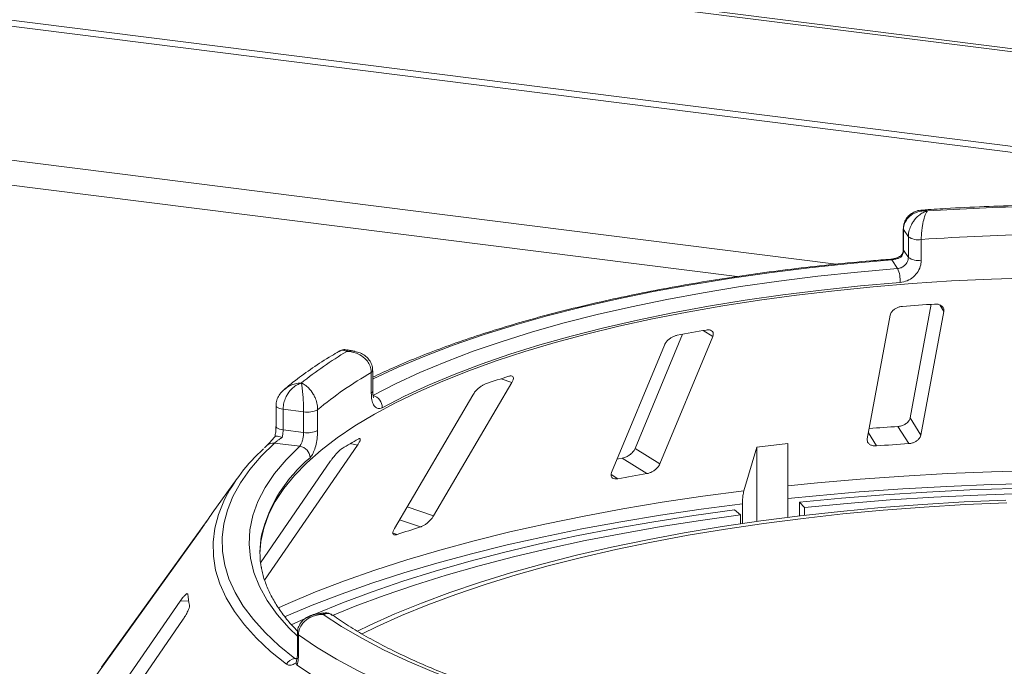
# Model space of a CAD drawing. Units: millimetres. Extents: x 5 to 415, y 5 to 292.
# Drawn here: x 112 to 124, y 107 to 114 of the extents above; entities that cross this region are included whole.
import ezdxf

# ---------------------------------------------------------------- set-up
doc = ezdxf.new("R2010")
doc.units = ezdxf.units.MM

msp = doc.modelspace()

# ---------------------------------------------------------------- linework, layer by layer
at = {"color": 7, "linetype": 'Continuous', "lineweight": 15}
for p, q in [((266.94777, 95.97934), (36.83585, 124.97072)), ((267.01741, 96.00801), (36.90548, 124.99939)), ((36.45037, 123.7951), (267.18591, 94.72516)), ((267.18823, 94.79815), (36.4527, 123.8681)), ((122.31864, 111.87997), (122.31864, 111.62856)), ((122.38017, 111.78351), (122.32186, 111.87026)), ((122.32186, 111.87026), (122.32186, 111.61884)), ((122.38017, 111.53209), (122.38017, 111.78351)), ((122.53773, 111.74973), (122.53773, 111.49832)), ((122.32186, 111.61884), (122.38017, 111.53209)), ((122.25006, 111.39667), (122.17829, 111.50345)), ((122.65882, 110.96143), (122.4026, 109.5806)), ((122.15963, 110.82979), (121.88068, 109.32658)), ((122.53327, 109.37201), (122.81222, 110.87522)), ((119.63299, 110.59751), (119.05755, 109.20993)), ((119.41132, 110.46439), (118.76973, 108.91738)), ((119.35811, 109.02186), (119.99971, 110.56888)), ((115.64348, 110.39068), (115.55678, 110.40785)), ((115.84537, 109.87982), (115.84537, 110.13124)), ((115.86319, 109.90202), (115.86319, 110.15344)), ((116.60374, 108.38954), (117.55673, 110.01243)), ((117.07956, 109.85724), (116.12657, 108.23435)), ((114.68613, 109.7272), (114.68613, 109.47578)), ((115.02179, 109.6542), (114.77233, 109.68562)), ((114.77233, 109.68562), (114.77233, 109.43421)), ((115.02179, 109.40278), (115.02179, 109.6542)), ((115.19303, 109.67952), (115.19303, 109.4281)), ((122.53327, 109.37201), (122.4026, 109.5806)), ((114.77233, 109.43421), (115.02179, 109.40278)), ((122.38415, 109.26692), (122.25351, 109.47545)), ((114.97465, 109.2355), (114.66758, 109.27418)), ((120.9142, 109.26743), (120.53667, 109.22337)), ((120.9142, 108.37068), (120.9142, 109.26743)), ((114.57749, 109.24677), (114.54665, 109.21744)), ((114.54737, 107.60849), (115.67847, 109.25035)), ((119.35811, 109.02186), (119.05755, 109.20993)), ((120.53667, 109.22337), (120.37919, 108.69262)), ((120.53667, 108.32072), (120.53667, 109.22337)), ((115.35064, 109.05685), (114.49816, 107.81941)), ((119.19764, 108.90204), (118.89715, 109.09006)), ((114.21393, 108.84352), (113.91008, 108.42146)), ((121.05703, 108.38819), (121.05703, 108.55512)), ((121.11649, 108.49147), (121.05703, 108.55512)), ((120.33913, 108.40075), (120.26649, 108.46286)), ((120.36097, 108.53685), (120.36097, 108.29559)), ((121.11649, 108.49147), (121.11649, 108.39526)), ((113.8481, 108.33044), (112.56411, 106.54763)), ((120.33913, 108.29238), (120.33913, 108.40075)), ((112.41182, 106.33128), (113.74029, 108.17585)), ((113.52087, 107.35306), (112.15825, 105.38043)), ((112.19367, 105.15852), (113.55629, 107.13116)), ((115.26144, 107.20761), (115.17411, 107.19447)), ((114.94638, 106.95936), (114.94638, 106.70795)), ((114.9589, 106.94057), (114.9589, 106.68915)), ((114.93157, 106.60272), (114.93744, 106.63015))]:
    msp.add_line(p, q, dxfattribs=at)
at = {"color": 8, "linetype": 'Continuous', "lineweight": 15}
for p, q in [((121.50354, 111.45023), (96.28676, 114.62725)), ((96.89796, 114.24711), (120.29725, 111.29908)), ((122.81222, 110.87522), (122.76237, 110.95478)), ((119.99971, 110.56888), (119.88265, 110.64212)), ((117.55673, 110.01243), (117.42613, 110.05705)), ((121.99259, 109.23966), (121.89381, 109.39734)), ((115.67847, 109.25035), (115.58899, 109.26719)), ((118.84461, 108.83935), (118.76342, 108.89015)), ((116.60374, 108.38954), (116.28221, 108.49939)), ((116.44474, 108.25451), (116.1896, 108.34167)), ((116.15844, 108.16139), (116.10996, 108.17796)), ((113.62384, 107.35489), (113.52087, 107.35306)), ((114.91387, 106.65481), (114.94283, 106.65917))]:
    msp.add_line(p, q, dxfattribs=at)
at = {"color": 8, "linetype": 'Continuous', "lineweight": 15, "flags": 128}
for points in [[(122.31864, 111.8799), (122.31867, 111.87897), (122.32186, 111.87026)], [(122.31864, 111.62856), (122.31867, 111.62756), (122.32186, 111.61884)], [(122.17829, 111.50345), (121.67292, 111.45905), (121.17474, 111.40641), (120.68495, 111.34564), (120.20474, 111.2769), (119.73529, 111.20034), (119.27774, 111.11616), (118.8332, 111.02456), (118.40274, 110.92577), (117.98743, 110.82002), (117.58827, 110.70758), (117.20622, 110.58871), (116.84223, 110.4637), (116.49717, 110.33286), (116.17189, 110.19651), (115.86717, 110.05498), (115.86319, 110.05303)], [(114.68614, 109.72742), (114.68617, 109.72623), (114.68934, 109.71751), (114.6976, 109.70917), (114.71061, 109.70153), (114.72788, 109.6949), (114.74872, 109.68953), (114.77233, 109.68562)], [(114.68613, 109.47578), (114.68617, 109.47481), (114.68934, 109.46609), (114.6976, 109.45775), (114.71061, 109.45012), (114.72788, 109.44348), (114.74872, 109.43811), (114.77233, 109.43421)], [(114.94638, 106.92525), (114.84661, 107.02395), (114.70075, 107.19023), (114.58032, 107.35876), (114.48563, 107.5291), (114.41692, 107.70082), (114.37437, 107.87348), (114.35809, 108.04664), (114.36812, 108.21985), (114.40443, 108.39267), (114.46693, 108.56466), (114.55546, 108.73537), (114.6698, 108.90436), (114.80965, 109.07122), (114.97465, 109.2355)], [(120.9142, 108.7537), (121.27292, 108.78961), (121.79559, 108.83493), (122.32374, 108.87255), (122.85635, 108.90239), (123.39237, 108.92439), (123.93078, 108.93851)], [(123.92711, 108.78374), (123.38623, 108.76954), (122.84775, 108.74743), (122.3127, 108.71744), (121.78213, 108.67964), (121.25706, 108.6341), (120.9142, 108.59987)], [(114.71586, 107.26919), (114.83449, 107.32233), (115.1686, 107.46296), (115.52088, 107.59857), (115.89065, 107.72891), (116.2772, 107.85372), (116.67978, 107.97276), (117.09763, 108.08581), (117.52993, 108.19265), (117.97587, 108.29307), (118.43458, 108.38688), (118.90518, 108.4739), (119.38677, 108.55396), (119.87842, 108.62692), (120.37919, 108.69262)], [(114.81188, 106.58351), (114.61958, 106.74048), (114.44987, 106.90031), (114.30313, 107.06265), (114.17968, 107.22713), (114.07981, 107.39338), (114.00374, 107.56103), (113.95164, 107.72968), (113.92363, 107.89898), (113.91978, 108.06852), (113.94009, 108.23793), (113.98451, 108.40684), (114.05021, 108.56909)], [(120.36097, 108.53685), (119.85791, 108.47086), (119.36401, 108.39759), (118.88021, 108.31717), (118.40745, 108.22977), (117.94663, 108.13554), (117.49865, 108.03467), (117.06436, 107.92735), (116.64459, 107.8138), (116.24016, 107.69422), (115.85183, 107.56884), (115.48036, 107.43792), (115.12647, 107.30169), (114.79081, 107.16043), (114.78899, 107.15963)]]:
    msp.add_lwpolyline(points, dxfattribs=at)
at = {"color": 7, "linetype": 'Continuous', "lineweight": 15, "flags": 128}
for points in [[(115.86602, 109.85274), (116.14053, 109.99439), (116.43563, 110.13137), (116.75063, 110.26333), (117.08474, 110.38996), (117.43716, 110.51095), (117.80703, 110.626), (118.19346, 110.73485), (118.5955, 110.83721), (119.01219, 110.93285), (119.4425, 111.02153), (119.8854, 111.10303), (120.3398, 111.17717), (120.80461, 111.24375), (121.27869, 111.30262), (121.7609, 111.35364), (122.25006, 111.39667)], [(123.8792, 111.28489), (123.39182, 111.26895), (122.90732, 111.24518), (122.42683, 111.21364), (121.95148, 111.1744), (121.48236, 111.12754), (121.02059, 111.07319), (120.56723, 111.01146), (120.12335, 110.94251), (119.68998, 110.86648), (119.26814, 110.78357), (118.85881, 110.69396), (118.46294, 110.59786), (118.08146, 110.4955), (117.71527, 110.38711), (117.36521, 110.27296), (117.03211, 110.1533), (116.71674, 110.02841), (116.41984, 109.89859), (116.1421, 109.76415), (115.88417, 109.62538), (115.64666, 109.48263), (115.43011, 109.33621), (115.23504, 109.18648), (115.0619, 109.03379), (114.91109, 108.87848), (114.78297, 108.72093), (114.67784, 108.56149), (114.59593, 108.40055), (114.53745, 108.23848), (114.50252, 108.07566), (114.49131, 107.92889)], [(122.2809, 111.22772), (121.79809, 111.18525), (121.32214, 111.1349), (120.85422, 111.07679), (120.39545, 111.01107), (119.94694, 110.9379), (119.5098, 110.85745), (119.08508, 110.76992), (118.6738, 110.67553), (118.27698, 110.57449), (117.89557, 110.46706), (117.5305, 110.3535), (117.18266, 110.23409), (116.85289, 110.1091), (116.54198, 109.97885), (116.25071, 109.84366), (115.97977, 109.70384)], [(114.66758, 109.27418), (114.50684, 109.11518), (114.36894, 108.95381), (114.25419, 108.79045), (114.16284, 108.62544), (114.09511, 108.45918), (114.05114, 108.29204), (114.03104, 108.12438), (114.03486, 107.9566), (114.06257, 107.78907), (114.11413, 107.62216), (114.18941, 107.45626), (114.28824, 107.29174), (114.41041, 107.12897), (114.55563, 106.96832), (114.72358, 106.81014), (114.91387, 106.65481)], [(118.89715, 109.09006), (118.8527, 109.08243), (118.83648, 109.07962)], [(121.05703, 108.55512), (121.56694, 108.60395), (122.08283, 108.64522), (122.60369, 108.67885), (123.1285, 108.70477), (123.65623, 108.72293)], [(123.56836, 108.58142), (123.0581, 108.55884), (122.5516, 108.52826), (122.05001, 108.48974), (121.55442, 108.44337), (121.06595, 108.38926), (120.5857, 108.32752), (120.11472, 108.25829), (119.65406, 108.18173), (119.20477, 108.09801), (118.76783, 108.00731), (118.34422, 107.90983), (117.93489, 107.8058), (117.54075, 107.69545), (117.16267, 107.57901), (116.80151, 107.45676), (116.45806, 107.32896), (116.13309, 107.1959), (115.82732, 107.05787), (115.67858, 106.98545)], [(123.57917, 108.54828), (123.0736, 108.52591), (122.57175, 108.49561), (122.07475, 108.45744), (121.58371, 108.4115), (121.09973, 108.35788), (120.62387, 108.29671), (120.15721, 108.22812), (119.70079, 108.15226), (119.25561, 108.0693), (118.82268, 107.97943), (118.40296, 107.88285), (117.99738, 107.77978), (117.60686, 107.67043), (117.23225, 107.55507), (116.8744, 107.43394), (116.5341, 107.30731), (116.21211, 107.17547), (115.90915, 107.03871), (115.73355, 106.95278)], [(123.76205, 108.65879), (123.22486, 108.64154), (122.69059, 108.61612), (122.16037, 108.58259), (121.63531, 108.54101), (121.11649, 108.49147)], [(114.86906, 107.06526), (115.15715, 107.1938), (115.49676, 107.33262), (115.85467, 107.46624), (116.23018, 107.59438), (116.62251, 107.71679), (117.0309, 107.83322), (117.45451, 107.94344), (117.8925, 108.04722), (118.34399, 108.14437), (118.80808, 108.23468), (119.28383, 108.31798), (119.7703, 108.39409), (120.26649, 108.46286)], [(120.33913, 108.40075), (119.8512, 108.33312), (119.37284, 108.25828), (118.90502, 108.17637), (118.44867, 108.08756), (118.0047, 107.99204), (117.57401, 107.88998), (117.15746, 107.7816), (116.75588, 107.66711), (116.37008, 107.54674), (116.00084, 107.42073), (115.64889, 107.28934), (115.37457, 107.17814)], [(123.83017, 105.23924), (123.33885, 105.2557), (122.85043, 105.27992), (122.36601, 105.31184), (121.88668, 105.35139), (121.41353, 105.39848), (120.94761, 105.45301), (120.48999, 105.51484), (120.04168, 105.58384), (119.60371, 105.65986), (119.17705, 105.74272), (118.76267, 105.83225), (118.36151, 105.92822), (117.97447, 106.03044), (117.60242, 106.13866), (117.2462, 106.25265), (116.90662, 106.37215), (116.58443, 106.49688), (116.28037, 106.62657), (115.99512, 106.76093), (115.72933, 106.89965), (115.48358, 107.04241), (115.25845, 107.18891)], [(124.01738, 104.89457), (123.51949, 104.90794), (123.02402, 104.92906), (122.53207, 104.95789), (122.0447, 104.99437), (121.56299, 105.03841), (121.08799, 105.08992), (120.62075, 105.14879), (120.16228, 105.21488), (119.71361, 105.28806), (119.2757, 105.36815), (118.84952, 105.455), (118.43601, 105.5484), (118.03606, 105.64814), (117.65057, 105.75403), (117.28036, 105.86581), (116.92627, 105.98324), (116.58905, 106.10607), (116.26946, 106.23403), (115.96819, 106.36684), (115.6859, 106.5042), (115.42321, 106.64582), (115.1807, 106.79138), (114.9589, 106.94057)], [(114.94365, 106.57438), (115.16494, 106.42429), (115.40717, 106.27785), (115.66978, 106.13535), (115.9522, 105.99714), (116.25381, 105.8635), (116.57393, 105.73474), (116.91186, 105.61113), (117.26686, 105.49296), (117.63813, 105.38049), (118.02486, 105.27396), (118.42619, 105.17361), (118.84123, 105.07966), (119.26906, 104.99231), (119.70874, 104.91177), (120.1593, 104.83822), (120.61973, 104.7718), (121.08902, 104.71267), (121.56614, 104.66097), (122.05002, 104.6168), (122.53959, 104.58027), (123.03378, 104.55144), (123.53149, 104.5304), (124.03161, 104.51718)]]:
    msp.add_lwpolyline(points, dxfattribs=at)
at = {"color": 7, "linetype": 'Continuous', "lineweight": 15}
for centre, radius, start, end in [((124.60392, 81.72258), 30.43957, 91.360126, 93.752427), ((122.5001, 111.95859), 0.21222, 235.587964, 280.215033), ((124.60488, 82.17615), 29.64575, 91.11417, 93.998382), ((122.5001, 111.70717), 0.21222, 235.587964, 280.215033), ((121.90356, 111.24614), 0.37778, 357.206167, 23.482372), ((124.54591, 81.60485), 29.41741, 93.599571, 94.364044), ((123.666, 88.53818), 22.42539, 99.611223, 100.527319), ((117.87069, 106.44305), 4.57804, 120.468584, 128.93404), ((118.04772, 106.25391), 4.45915, 119.596873, 129.80575), ((121.48278, 97.41691), 13.27515, 107.366462, 108.665878), ((115.8263, 109.7045), 0.15347, 359.755088, 75.000033), ((115.07071, 109.91504), 0.26539, 259.377729, 297.445469), ((115.07071, 109.66362), 0.26539, 259.377729, 297.445469), ((124.53086, 73.93143), 35.61691, 93.666004, 94.230126), ((118.5342, 104.27439), 5.79675, 119.422392, 121.680099), ((124.5342, 75.55261), 33.78279, 93.648964, 94.314652), ((115.96273, 107.6121), 2.13859, 131.971503, 153.417561), ((114.95491, 109.09175), 0.14509, 1.130959, 82.180109), ((123.52368, 83.51474), 25.75324, 99.670413, 100.468129), ((115.55019, 107.24), 2.02133, 144.232651, 147.085224), ((121.01648, 93.71095), 15.24519, 107.450422, 108.581917), ((115.62939, 107.94156), 1.13809, 169.2246, 190.013173), ((114.87257, 107.5687), 1.2669, 186.017412, 192.118002), ((114.93804, 106.51163), 0.1452, 99.581695, 150.328334)]:
    msp.add_arc(centre, radius, start, end, dxfattribs=at)
at = {"color": 8, "linetype": 'Continuous', "lineweight": 15}
for centre, radius, start, end in [((122.16661, 111.49769), 0.01302, 26.247663, 84.828987), ((115.83535, 110.15754), 0.02815, 290.861094, 351.537098), ((115.83536, 109.90611), 0.02812, 290.844287, 351.644578), ((114.65228, 109.16272), 0.11251, 82.185943, 131.674249), ((116.21754, 107.74066), 1.75561, 129.536485, 166.37117), ((114.96932, 106.96107), 0.023, 184.271978, 243.044269), ((114.96932, 106.70965), 0.023, 184.252271, 243.046877)]:
    msp.add_arc(centre, radius, start, end, dxfattribs=at)
at = {"color": 7, "linetype": 'Continuous', "lineweight": 15}
for points, knots in [([(123.92022, 112.16956), (123.87099, 112.16848), (123.66484, 112.16393), (123.30296, 112.15075), (122.89508, 112.13108), (122.64527, 112.11448), (122.54977, 112.10814)], [0, 0, 0, 0, 0.10696493, 0.44792827, 0.78893549, 1, 1, 1, 1]), ([(122.54922, 112.10635), (122.53681, 112.10596), (122.50198, 112.10489), (122.44824, 112.08554), (122.39288, 112.05031), (122.35084, 112.00121), (122.32335, 111.94303), (122.32082, 111.90069), (122.31959, 111.88007)], [0, 0, 0, 0, 0.10691792, 0.3001044, 0.48114186, 0.65769608, 0.83322092, 1, 1, 1, 1]), ([(122.61179, 112.0969), (122.61151, 112.09692), (122.61097, 112.09697), (122.60995, 112.09705), (122.60835, 112.09718), (122.60541, 112.0974), (122.59995, 112.09773), (122.58977, 112.09816), (122.57052, 112.09821), (122.53155, 112.09541), (122.46794, 112.08044), (122.40707, 112.04553), (122.36071, 111.99661), (122.3317, 111.94492), (122.32219, 111.89845), (122.32189, 111.87289), (122.32186, 111.87026)], [0, 0, 0, 0, 0.00192228, 0.00382572, 0.00708959, 0.01313952, 0.02436098, 0.0452186, 0.08426516, 0.15926201, 0.32046752, 0.54844296, 0.6609375, 0.81648454, 0.98107322, 1, 1, 1, 1]), ([(122.38017, 111.78351), (122.3802, 111.78652), (122.38048, 111.81293), (122.38857, 111.86347), (122.41242, 111.924), (122.45001, 111.9866), (122.49819, 112.03849), (122.54853, 112.0718), (122.57881, 112.08586), (122.59405, 112.09152), (122.60218, 112.09415), (122.60657, 112.09545), (122.60896, 112.09613), (122.61025, 112.09648), (122.61086, 112.09665), (122.61132, 112.09677), (122.61157, 112.09684), (122.61179, 112.0969)], [0, 0, 0, 0, 0.02160495, 0.18973022, 0.34873102, 0.45810215, 0.68808729, 0.84239828, 0.91585874, 0.954508, 0.97531958, 0.98659749, 0.99271997, 0.99604535, 0.99784909, 0.99806827, 1, 1, 1, 1]), ([(122.61179, 112.0969), (122.61172, 112.09681), (122.61164, 112.0967), (122.61149, 112.09652), (122.61129, 112.09626), (122.61087, 112.09572), (122.61009, 112.0947), (122.60866, 112.09276), (122.60602, 112.08896), (122.60106, 112.0811), (122.59122, 112.06263), (122.57499, 112.02195), (122.55967, 111.96298), (122.54782, 111.89491), (122.54035, 111.8309), (122.53783, 111.7792), (122.53774, 111.75275), (122.53773, 111.74973)], [0, 0, 0, 0, 0.00193287, 0.00215216, 0.00393465, 0.00724368, 0.0133372, 0.02456551, 0.04529812, 0.08384253, 0.15724462, 0.31193032, 0.5418162, 0.65115882, 0.81017413, 0.97838242, 1, 1, 1, 1]), ([(122.29577, 111.55786), (122.29375, 111.55612), (122.28293, 111.54683), (122.25258, 111.53136), (122.21155, 111.51726), (122.18203, 111.51136), (122.16921, 111.5109), (122.16792, 111.51085)], [0, 0, 0, 0, 0.0796679, 0.42648283, 0.71700497, 0.97143615, 1, 1, 1, 1]), ([(122.29448, 111.5529), (122.29296, 111.55148), (122.28913, 111.54787), (122.28975, 111.54005), (122.29046, 111.5351), (122.29048, 111.53498)], [0, 0, 0, 0, 0.390334, 0.98540355, 1, 1, 1, 1]), ([(122.32186, 111.61884), (122.32042, 111.60462), (122.31755, 111.57619), (122.30169, 111.54867), (122.2914, 111.53611), (122.29048, 111.53498)], [0, 0, 0, 0, 0.47654956, 0.95310928, 1, 1, 1, 1]), ([(122.31837, 111.62845), (122.31844, 111.62684), (122.31901, 111.61257), (122.31351, 111.58609), (122.29837, 111.56373), (122.29206, 111.55441)], [0, 0, 0, 0, 0.0686152, 0.61181056, 1, 1, 1, 1]), ([(122.16778, 111.51066), (122.08694, 111.50406), (121.85249, 111.48493), (121.46836, 111.44804), (121.01814, 111.39783), (120.57502, 111.34087), (120.13979, 111.27739), (119.71331, 111.20747), (119.2964, 111.13125), (118.88988, 111.04885), (118.49452, 110.96044), (118.11109, 110.86616), (117.74032, 110.76618), (117.38291, 110.66067), (117.03959, 110.5498), (116.71084, 110.43378), (116.39789, 110.31266), (116.11366, 110.19326), (115.94221, 110.11213), (115.86319, 110.07473)], [0, 0, 0, 0, 0.03205695, 0.09297771, 0.15390803, 0.21484717, 0.27579677, 0.33675862, 0.39773471, 0.45872728, 0.51973882, 0.58077214, 0.64183042, 0.7029172, 0.76403648, 0.82519266, 0.88639056, 0.94763527, 1, 1, 1, 1]), ([(122.29048, 111.53498), (122.29029, 111.53489), (122.28003, 111.52968), (122.25835, 111.52031), (122.22254, 111.50993), (122.19497, 111.50505), (122.18204, 111.50381), (122.17829, 111.50345)], [0, 0, 0, 0, 0.00697481, 0.38292639, 0.70315825, 0.91376828, 1, 1, 1, 1]), ([(122.25006, 111.39667), (122.26461, 111.39925), (122.29372, 111.40441), (122.33272, 111.42897), (122.36224, 111.46292), (122.37793, 111.4993), (122.37953, 111.52277), (122.38017, 111.53209)], [0, 0, 0, 0, 0.2146526, 0.42928153, 0.64392777, 0.85861444, 1, 1, 1, 1]), ([(122.53773, 111.49832), (122.53648, 111.47968), (122.53333, 111.43278), (122.50253, 111.36), (122.44441, 111.292), (122.36741, 111.24286), (122.30971, 111.23276), (122.2809, 111.22772)], [0, 0, 0, 0, 0.14229127, 0.35797863, 0.57279259, 0.78668757, 1, 1, 1, 1]), ([(122.81222, 110.87522), (122.81283, 110.88568), (122.81418, 110.90892), (122.79513, 110.93775), (122.76196, 110.95747), (122.72847, 110.96497), (122.70632, 110.96441), (122.699, 110.96423)], [0, 0, 0, 0, 0.22725458, 0.50460576, 0.70259577, 0.90156908, 1, 1, 1, 1]), ([(122.30744, 110.93697), (122.30087, 110.93625), (122.28194, 110.93418), (122.25034, 110.9247), (122.21592, 110.90693), (122.18622, 110.88231), (122.16667, 110.85538), (122.16172, 110.83739), (122.15963, 110.82979)], [0, 0, 0, 0, 0.08765325, 0.25264182, 0.42368644, 0.61517673, 0.83743279, 1, 1, 1, 1]), ([(119.56878, 110.5861), (119.56284, 110.58479), (119.54572, 110.581), (119.51558, 110.56858), (119.48083, 110.54753), (119.44842, 110.51994), (119.42424, 110.49094), (119.41516, 110.47228), (119.41132, 110.46439)], [0, 0, 0, 0, 0.08765325, 0.25264182, 0.42368644, 0.61517673, 0.83743279, 1, 1, 1, 1]), ([(119.99971, 110.56888), (120.00298, 110.57953), (120.01025, 110.60318), (120.00071, 110.63064), (119.9762, 110.64762), (119.94827, 110.6522), (119.92839, 110.64964), (119.92182, 110.64879)], [0, 0, 0, 0, 0.22725458, 0.50460576, 0.70259577, 0.90156908, 1, 1, 1, 1]), ([(115.45324, 110.39002), (115.42237, 110.37189), (115.30999, 110.30588), (115.12951, 110.18853), (114.93931, 110.05257), (114.8321, 109.96418), (114.78842, 109.92817)], [0, 0, 0, 0, 0.12342118, 0.44929235, 0.77560771, 1, 1, 1, 1]), ([(115.5564, 110.40588), (115.54558, 110.40806), (115.51774, 110.41367), (115.47945, 110.40614), (115.45894, 110.3919), (115.45277, 110.38762)], [0, 0, 0, 0, 0.30775722, 0.79170859, 1, 1, 1, 1]), ([(115.84537, 110.13124), (115.84533, 110.13424), (115.84498, 110.16058), (115.83463, 110.20918), (115.80415, 110.26401), (115.75608, 110.31759), (115.69443, 110.35794), (115.63005, 110.37912), (115.59133, 110.38585), (115.5719, 110.38782), (115.56155, 110.38848), (115.55596, 110.38872), (115.55293, 110.38881), (115.55129, 110.38886), (115.55051, 110.38887), (115.54993, 110.38889), (115.54961, 110.38889), (115.54933, 110.3889)], [0, 0, 0, 0, 0.02161758, 0.18982587, 0.34884118, 0.4581838, 0.68806968, 0.84275538, 0.91615747, 0.95470188, 0.97543449, 0.9866628, 0.99275632, 0.99606535, 0.99784784, 0.99806713, 1, 1, 1, 1]), ([(115.86134, 110.1534), (115.86064, 110.17252), (115.85912, 110.21352), (115.83263, 110.27034), (115.79254, 110.31977), (115.74055, 110.35726), (115.68963, 110.38104), (115.65534, 110.38676), (115.64301, 110.38882)], [0, 0, 0, 0, 0.16113294, 0.34553866, 0.52215761, 0.70211691, 0.89287805, 1, 1, 1, 1]), ([(114.99374, 110.00417), (114.99353, 110.00411), (114.99311, 110.00398), (114.99233, 110.00374), (114.9911, 110.00336), (114.98885, 110.00264), (114.98467, 110.00125), (114.97688, 109.99844), (114.96214, 109.99239), (114.93232, 109.97722), (114.88369, 109.94208), (114.83725, 109.88789), (114.80191, 109.82428), (114.77982, 109.76341), (114.77258, 109.71393), (114.77235, 109.68827), (114.77233, 109.68562)], [0, 0, 0, 0, 0.00192228, 0.00382572, 0.007089587, 0.01313952, 0.024360983, 0.045218599, 0.084265158, 0.159262012, 0.320467519, 0.548442957, 0.660937502, 0.816484537, 0.981073219, 1, 1, 1, 1]), ([(115.02179, 109.6542), (115.02179, 109.65721), (115.02175, 109.68366), (115.02074, 109.73548), (115.01779, 109.79977), (115.01316, 109.86828), (115.00728, 109.92778), (115.00124, 109.96905), (114.99763, 109.98791), (114.99583, 109.99598), (114.99487, 109.9999), (114.99435, 110.0019), (114.99407, 110.00295), (114.99392, 110.00351), (114.99385, 110.00378), (114.99379, 110.00397), (114.99377, 110.00408), (114.99374, 110.00417)], [0, 0, 0, 0, 0.02160495, 0.18973022, 0.34873102, 0.45810215, 0.68808729, 0.84239828, 0.91585874, 0.954508, 0.97531958, 0.98659749, 0.99271997, 0.99604535, 0.99784909, 0.99806827, 1, 1, 1, 1]), ([(114.99374, 110.00417), (114.99393, 110.0041), (114.99414, 110.00402), (114.99453, 110.00388), (114.99505, 110.00368), (114.99615, 110.00326), (114.99817, 110.00247), (115.00191, 110.00094), (115.00883, 109.99791), (115.02183, 109.9915), (115.04777, 109.97592), (115.09101, 109.9401), (115.13259, 109.88584), (115.16509, 109.82148), (115.18575, 109.75985), (115.19276, 109.70895), (115.193, 109.68253), (115.19303, 109.67952)], [0, 0, 0, 0, 0.001932871, 0.002152158, 0.003934653, 0.007243685, 0.0133372, 0.02456551, 0.045298123, 0.083842529, 0.157244617, 0.311930319, 0.541816199, 0.651158823, 0.810174128, 0.978382415, 1, 1, 1, 1]), ([(117.23409, 109.9938), (117.22925, 109.99197), (117.2153, 109.9867), (117.18904, 109.97161), (117.15673, 109.94736), (117.12418, 109.91668), (117.09732, 109.88525), (117.08483, 109.86556), (117.07956, 109.85724)], [0, 0, 0, 0, 0.087653255, 0.252641816, 0.423686435, 0.615176728, 0.837432792, 1, 1, 1, 1]), ([(117.55673, 110.01243), (117.5624, 110.02351), (117.575, 110.04811), (117.57574, 110.07515), (117.56185, 110.0903), (117.54171, 110.09259), (117.52569, 110.08833), (117.52039, 110.08692)], [0, 0, 0, 0, 0.22725458, 0.50460576, 0.70259577, 0.90156908, 1, 1, 1, 1]), ([(114.78091, 109.92233), (114.7642, 109.90578), (114.73142, 109.87329), (114.70032, 109.81264), (114.68521, 109.76249), (114.68759, 109.73418), (114.68816, 109.72742)], [0, 0, 0, 0, 0.313639462, 0.615368936, 0.908209864, 1, 1, 1, 1]), ([(115.97977, 109.70384), (115.96967, 109.69954), (115.94419, 109.68868), (115.90621, 109.69768), (115.87241, 109.73541), (115.84971, 109.79766), (115.84682, 109.85241), (115.84537, 109.87982)], [0, 0, 0, 0, 0.14035502, 0.35403574, 0.56856876, 0.78399538, 1, 1, 1, 1]), ([(115.87521, 109.82754), (115.87454, 109.82865), (115.8732, 109.83088), (115.86712, 109.85148), (115.86297, 109.87625), (115.86383, 109.8968), (115.86408, 109.90272)], [0, 0, 0, 0, 0.26149502, 0.52975314, 0.86430351, 1, 1, 1, 1]), ([(122.4026, 109.5806), (122.3993, 109.57), (122.39194, 109.54636), (122.36175, 109.51464), (122.32015, 109.49015), (122.28282, 109.47835), (122.26042, 109.47613), (122.25351, 109.47545)], [0, 0, 0, 0, 0.22532238, 0.50245029, 0.70514731, 0.90899373, 1, 1, 1, 1]), ([(114.68596, 109.47559), (114.686, 109.4727), (114.68633, 109.45173), (114.68323, 109.40817), (114.67621, 109.36992), (114.6728, 109.35137)], [0, 0, 0, 0, 0.07612233, 0.55182032, 1, 1, 1, 1]), ([(114.77233, 109.43421), (114.77177, 109.41963), (114.77066, 109.39049), (114.76462, 109.35903), (114.76077, 109.34392), (114.76043, 109.34257)], [0, 0, 0, 0, 0.47654956, 0.95310928, 1, 1, 1, 1]), ([(114.97465, 109.2355), (114.97966, 109.2416), (114.98967, 109.25379), (115.00385, 109.2879), (115.01491, 109.32914), (115.02093, 109.36943), (115.02155, 109.3933), (115.02179, 109.40278)], [0, 0, 0, 0, 0.2146526, 0.42928153, 0.64392777, 0.85861444, 1, 1, 1, 1]), ([(115.19303, 109.4281), (115.19256, 109.40915), (115.19139, 109.36148), (115.1799, 109.2811), (115.15848, 109.1988), (115.13053, 109.13079), (115.11015, 109.10667), (115.09997, 109.09462)], [0, 0, 0, 0, 0.14229127, 0.35797863, 0.57279259, 0.78668757, 1, 1, 1, 1]), ([(114.67481, 109.35484), (114.66176, 109.33935), (114.63622, 109.30906), (114.60476, 109.27414), (114.58446, 109.25323), (114.57967, 109.24886), (114.57826, 109.24757)], [0, 0, 0, 0, 0.31957778, 0.62497058, 0.88997048, 1, 1, 1, 1]), ([(114.76043, 109.34257), (114.76017, 109.3424), (114.74609, 109.33282), (114.72013, 109.31488), (114.68961, 109.29258), (114.67379, 109.2799), (114.66898, 109.27547), (114.66758, 109.27418)], [0, 0, 0, 0, 0.00697481, 0.38292639, 0.70315825, 0.91376828, 1, 1, 1, 1]), ([(114.67309, 109.35165), (114.67526, 109.35437), (114.67959, 109.3598), (114.70236, 109.35918), (114.73058, 109.35286), (114.75146, 109.3459), (114.76022, 109.34265), (114.76043, 109.34257)], [0, 0, 0, 0, 0.26925733, 0.53839941, 0.81168324, 0.99549137, 1, 1, 1, 1]), ([(115.67847, 109.25035), (115.68604, 109.26201), (115.70286, 109.28789), (115.71468, 109.31642), (115.71137, 109.32466), (115.70999, 109.32809)], [0, 0, 0, 0, 0.32344996, 0.71820211, 1, 1, 1, 1]), ([(115.70536, 109.32817), (115.70301, 109.32884), (115.69887, 109.33001), (115.6903, 109.32546), (115.68658, 109.32349)], [0, 0, 0, 0, 0.566241876, 1, 1, 1, 1]), ([(121.88068, 109.32658), (121.88006, 109.31617), (121.87868, 109.29295), (121.89738, 109.26465), (121.93039, 109.24536), (121.96387, 109.2385), (121.98583, 109.23939), (121.99259, 109.23966)], [0, 0, 0, 0, 0.225271154, 0.502388599, 0.705203349, 0.909171697, 1, 1, 1, 1]), ([(122.38415, 109.26692), (122.38997, 109.26746), (122.40809, 109.26914), (122.43901, 109.27744), (122.47395, 109.29409), (122.50476, 109.31803), (122.5257, 109.34522), (122.53099, 109.36393), (122.53327, 109.37201)], [0, 0, 0, 0, 0.07660723, 0.23820001, 0.40849189, 0.60193528, 0.82826675, 1, 1, 1, 1]), ([(115.48989, 109.20739), (115.48654, 109.20517), (115.47688, 109.19878), (115.45659, 109.18147), (115.42931, 109.15438), (115.39923, 109.12073), (115.37183, 109.08671), (115.35694, 109.06572), (115.35064, 109.05685)], [0, 0, 0, 0, 0.08765325, 0.25264182, 0.42368644, 0.61517673, 0.83743279, 1, 1, 1, 1]), ([(119.05755, 109.20993), (119.05183, 109.1989), (119.03909, 109.1743), (119.00384, 109.13947), (118.96034, 109.11093), (118.92399, 109.09562), (118.90348, 109.09137), (118.89715, 109.09006)], [0, 0, 0, 0, 0.22532238, 0.50245029, 0.70514731, 0.90899373, 1, 1, 1, 1]), ([(118.76973, 108.91738), (118.76643, 108.90678), (118.75907, 108.88315), (118.76789, 108.85615), (118.79163, 108.83957), (118.81913, 108.83561), (118.83861, 108.83847), (118.84461, 108.83935)], [0, 0, 0, 0, 0.22527115, 0.5023886, 0.70520335, 0.9091717, 1, 1, 1, 1]), ([(119.19764, 108.90204), (119.20297, 108.90311), (119.21953, 108.90644), (119.24925, 108.91762), (119.28478, 108.93763), (119.31854, 108.96464), (119.34435, 108.99405), (119.35396, 109.01348), (119.35811, 109.02186)], [0, 0, 0, 0, 0.07660723, 0.23820001, 0.40849189, 0.60193528, 0.82826675, 1, 1, 1, 1]), ([(120.36097, 108.53685), (120.36206, 108.5714), (120.36394, 108.63121), (120.37466, 108.67438), (120.37919, 108.69262)], [0, 0, 0, 0, 0.57763634, 1, 1, 1, 1]), ([(113.74029, 108.17585), (113.74988, 108.18924), (113.77118, 108.21896), (113.80295, 108.2643), (113.83005, 108.3036), (113.84599, 108.32716), (113.8515, 108.33559), (113.85332, 108.33837)], [0, 0, 0, 0, 0.2271985, 0.5045488, 0.70268419, 0.90180797, 1, 1, 1, 1]), ([(116.44474, 108.25451), (116.44915, 108.25604), (116.46283, 108.26081), (116.48898, 108.27466), (116.52225, 108.29794), (116.55627, 108.32818), (116.58489, 108.36018), (116.59806, 108.38069), (116.60374, 108.38954)], [0, 0, 0, 0, 0.07660723, 0.23820001, 0.40849189, 0.60193528, 0.82826675, 1, 1, 1, 1]), ([(116.12657, 108.23435), (116.12086, 108.22332), (116.10812, 108.19873), (116.10635, 108.17207), (116.11893, 108.15721), (116.13824, 108.15548), (116.15369, 108.16), (116.15844, 108.16139)], [0, 0, 0, 0, 0.225271154, 0.502388599, 0.705203349, 0.909171697, 1, 1, 1, 1]), ([(114.95253, 106.98289), (114.93688, 106.99838), (114.87442, 107.06024), (114.78551, 107.16932), (114.68612, 107.30968), (114.60747, 107.45043), (114.54975, 107.5915), (114.51711, 107.69608), (114.50992, 107.75357), (114.50861, 107.76411)], [0, 0, 0, 0, 0.05941966, 0.23723943, 0.41556743, 0.59486488, 0.77574465, 0.95888539, 1, 1, 1, 1]), ([(113.60284, 107.44283), (113.59844, 107.44057), (113.58911, 107.43577), (113.5676, 107.41419), (113.54401, 107.38568), (113.52775, 107.36276), (113.52087, 107.35306)], [0, 0, 0, 0, 0.22870146, 0.48485641, 0.78223609, 1, 1, 1, 1]), ([(113.61265, 107.43589), (113.61229, 107.43794), (113.61146, 107.44262), (113.60761, 107.4424), (113.60545, 107.44227)], [0, 0, 0, 0, 0.43780008, 1, 1, 1, 1]), ([(113.55629, 107.13116), (113.56573, 107.14545), (113.58671, 107.17718), (113.61209, 107.22524), (113.62901, 107.26664), (113.63506, 107.29125), (113.63419, 107.29989), (113.6339, 107.30275)], [0, 0, 0, 0, 0.2271985, 0.5045488, 0.70268419, 0.90180797, 1, 1, 1, 1]), ([(115.17454, 107.19229), (115.16277, 107.19105), (115.12713, 107.18729), (115.0731, 107.16439), (115.01715, 107.12578), (114.97592, 107.07475), (114.95007, 107.01775), (114.94886, 106.97764), (114.9483, 106.95921)], [0, 0, 0, 0, 0.1001087, 0.30309339, 0.49043075, 0.67022377, 0.8484768, 1, 1, 1, 1]), ([(115.25845, 107.18891), (115.25816, 107.18891), (115.2576, 107.18892), (115.25654, 107.18892), (115.25487, 107.18892), (115.25182, 107.18891), (115.24615, 107.18882), (115.2356, 107.18845), (115.21567, 107.18701), (115.17544, 107.18118), (115.10979, 107.16139), (115.04696, 107.12203), (114.99905, 107.06972), (114.96907, 107.01595), (114.95924, 106.96879), (114.95893, 106.9432), (114.9589, 106.94057)], [0, 0, 0, 0, 0.00192108, 0.00384717, 0.00712884, 0.01321058, 0.024487, 0.04543311, 0.08459947, 0.15966997, 0.32045391, 0.54853262, 0.66105545, 0.81658332, 0.9810849, 1, 1, 1, 1]), ([(115.37719, 107.17699), (115.37038, 107.18252), (115.34954, 107.19947), (115.3074, 107.21123), (115.27561, 107.20773), (115.26167, 107.2062)], [0, 0, 0, 0, 0.21401046, 0.65519405, 1, 1, 1, 1]), ([(128.66438, 105.51944), (128.64474, 105.51659), (128.48366, 105.49324), (128.17553, 105.45364), (127.73744, 105.40349), (127.2924, 105.36023), (126.84184, 105.32358), (126.38659, 105.29374), (125.92763, 105.27075), (125.46593, 105.25466), (125.00244, 105.24551), (124.53815, 105.24332), (124.07402, 105.2481), (123.61104, 105.25984), (123.15018, 105.27851), (122.6924, 105.30406), (122.23867, 105.33646), (121.78994, 105.3756), (121.34715, 105.42142), (120.91124, 105.4738), (120.48314, 105.53262), (120.06374, 105.59775), (119.65394, 105.66903), (119.25462, 105.74629), (118.86663, 105.82933), (118.4908, 105.91797), (118.12795, 106.01196), (117.77887, 106.11107), (117.44431, 106.21504), (117.12502, 106.32357), (116.8217, 106.43635), (116.535, 106.55305), (116.2656, 106.6733), (116.01395, 106.7967), (115.78107, 106.92285), (115.56641, 107.05068), (115.43964, 107.13725), (115.37667, 107.18025)], [0, 0, 0, 0, 0.00408206, 0.0334678, 0.06286422, 0.09227077, 0.12168579, 0.15110778, 0.18053532, 0.20996713, 0.23940195, 0.2688386, 0.29827591, 0.32771249, 0.35714706, 0.38657843, 0.41600539, 0.44542664, 0.47484081, 0.50424642, 0.53364184, 0.56302532, 0.59239487, 0.62174832, 0.65108323, 0.68039683, 0.70968605, 0.73894742, 0.76817706, 0.79737068, 0.82652356, 0.85563065, 0.88468674, 0.91368675, 0.94262639, 0.9715031, 1, 1, 1, 1]), ([(114.94619, 106.70814), (114.94624, 106.70528), (114.94661, 106.68466), (114.94358, 106.65616), (114.93779, 106.63345), (114.93668, 106.63083), (114.93649, 106.63037)], [0, 0, 0, 0, 0.07642308, 0.550537606, 0.921386059, 1, 1, 1, 1]), ([(114.9589, 106.68915), (114.95777, 106.6615), (114.95601, 106.61851), (114.9469, 106.58599), (114.94365, 106.57438)], [0, 0, 0, 0, 0.64312095, 1, 1, 1, 1]), ([(114.93157, 106.60272), (114.92676, 106.59958), (114.91511, 106.59196), (114.88695, 106.57751), (114.84765, 106.56633), (114.82382, 106.57777), (114.81188, 106.58351)], [0, 0, 0, 0, 0.10513333, 0.25508867, 0.6266805, 1, 1, 1, 1]), ([(114.94365, 106.57438), (114.94047, 106.5774), (114.93447, 106.58309), (114.93168, 106.59455), (114.93158, 106.60147), (114.93157, 106.60272)], [0, 0, 0, 0, 0.48125572, 0.9062959, 1, 1, 1, 1])]:
    msp.add_open_spline(points, degree=3, knots=knots, dxfattribs=at)
at = {"color": 8, "linetype": 'Continuous', "lineweight": 15}
for points, knots in [([(122.54987, 112.1067), (122.55588, 112.10758), (122.5684, 112.10942), (122.58525, 112.10572), (122.59761, 112.10224), (122.60416, 112.09993), (122.60768, 112.09858), (122.60957, 112.09782), (122.61061, 112.09739), (122.61126, 112.09712), (122.61161, 112.09697), (122.61179, 112.0969)], [0, 0, 0, 0, 0.30267824, 0.63053134, 0.80158138, 0.89305866, 0.94230582, 0.96886643, 0.98319838, 0.99161011, 1, 1, 1, 1]), ([(115.54933, 110.3889), (115.54917, 110.38898), (115.54885, 110.38913), (115.54827, 110.38942), (115.54735, 110.38988), (115.54566, 110.39068), (115.54252, 110.39213), (115.53669, 110.3946), (115.52566, 110.39856), (115.5036, 110.40317), (115.47731, 110.40445), (115.46102, 110.39157), (115.45518, 110.38694)], [0, 0, 0, 0, 0.004679585, 0.009371353, 0.017365205, 0.032179778, 0.059648102, 0.110670901, 0.20607657, 0.388941456, 0.780596461, 1, 1, 1, 1]), ([(115.55645, 110.40606), (115.55555, 110.40644), (115.55397, 110.40709), (115.55198, 110.40077), (115.55074, 110.39583), (115.55008, 110.39278), (115.54974, 110.39104), (115.54955, 110.39007), (115.54944, 110.38952), (115.54938, 110.38918), (115.54934, 110.38899), (115.54933, 110.3889)], [0, 0, 0, 0, 0.39096982, 0.67776356, 0.8270806, 0.90684173, 0.94975347, 0.97288888, 0.98537015, 0.99264905, 1, 1, 1, 1]), ([(115.54933, 110.3889), (115.54956, 110.38895), (115.54983, 110.38901), (115.55032, 110.38911), (115.55097, 110.38925), (115.55236, 110.38955), (115.55491, 110.39006), (115.55961, 110.39096), (115.56831, 110.39241), (115.5846, 110.39431), (115.61087, 110.39576), (115.63122, 110.39157), (115.64308, 110.38912)], [0, 0, 0, 0, 0.007427969, 0.008270749, 0.015206575, 0.027993437, 0.051535854, 0.094902114, 0.174927616, 0.323543257, 0.606016264, 1, 1, 1, 1]), ([(114.78196, 109.92128), (114.80569, 109.93981), (114.84817, 109.97298), (114.91113, 109.99318), (114.9511, 110.00067), (114.97097, 110.00286), (114.98148, 110.00363), (114.98713, 110.00392), (114.99017, 110.00405), (114.99184, 110.00411), (114.99289, 110.00415), (114.99346, 110.00416), (114.99374, 110.00417)], [0, 0, 0, 0, 0.38841881, 0.69527241, 0.838543268, 0.913291637, 0.953266945, 0.974787809, 0.986394721, 0.992657739, 0.996333642, 1, 1, 1, 1]), ([(115.1745, 107.19257), (115.1841, 107.19439), (115.20182, 107.19776), (115.22514, 107.19545), (115.24066, 107.193), (115.24888, 107.19126), (115.25329, 107.19023), (115.25567, 107.18963), (115.25696, 107.1893), (115.25778, 107.18909), (115.25823, 107.18897), (115.25845, 107.18891)], [0, 0, 0, 0, 0.35723159, 0.65991274, 0.81750145, 0.90168107, 0.94696998, 0.97138701, 0.98455971, 0.99224184, 1, 1, 1, 1]), ([(115.25845, 107.18891), (115.25846, 107.189), (115.25847, 107.18911), (115.25848, 107.1893), (115.25851, 107.18956), (115.25856, 107.1901), (115.25865, 107.19108), (115.25881, 107.19282), (115.25912, 107.19583), (115.2597, 107.20065), (115.26059, 107.20653), (115.2613, 107.2061), (115.26168, 107.20587)], [0, 0, 0, 0, 0.007839028, 0.008728447, 0.016048096, 0.029542575, 0.054387813, 0.100153932, 0.184607991, 0.341447919, 0.639552789, 1, 1, 1, 1]), ([(115.37452, 107.17685), (115.36392, 107.18475), (115.34194, 107.20112), (115.30852, 107.20163), (115.28453, 107.1977), (115.27245, 107.19418), (115.26603, 107.19192), (115.26256, 107.19059), (115.26068, 107.18984), (115.25966, 107.18942), (115.25918, 107.18922), (115.25882, 107.18907), (115.25862, 107.18898), (115.25845, 107.18891)], [0, 0, 0, 0, 0.31614285, 0.65526642, 0.81618871, 0.90069114, 0.94614406, 0.97076033, 0.98411938, 0.99137391, 0.99528174, 0.99576249, 1, 1, 1, 1]), ([(114.91387, 106.65481), (114.91895, 106.65243), (114.92528, 106.64946), (114.93655, 106.64912), (114.94173, 106.65055), (114.94485, 106.65141)], [0, 0, 0, 0, 0.61794867, 0.77035133, 1, 1, 1, 1])]:
    msp.add_open_spline(points, degree=3, knots=knots, dxfattribs=at)

doc.saveas('drawing.dxf')
